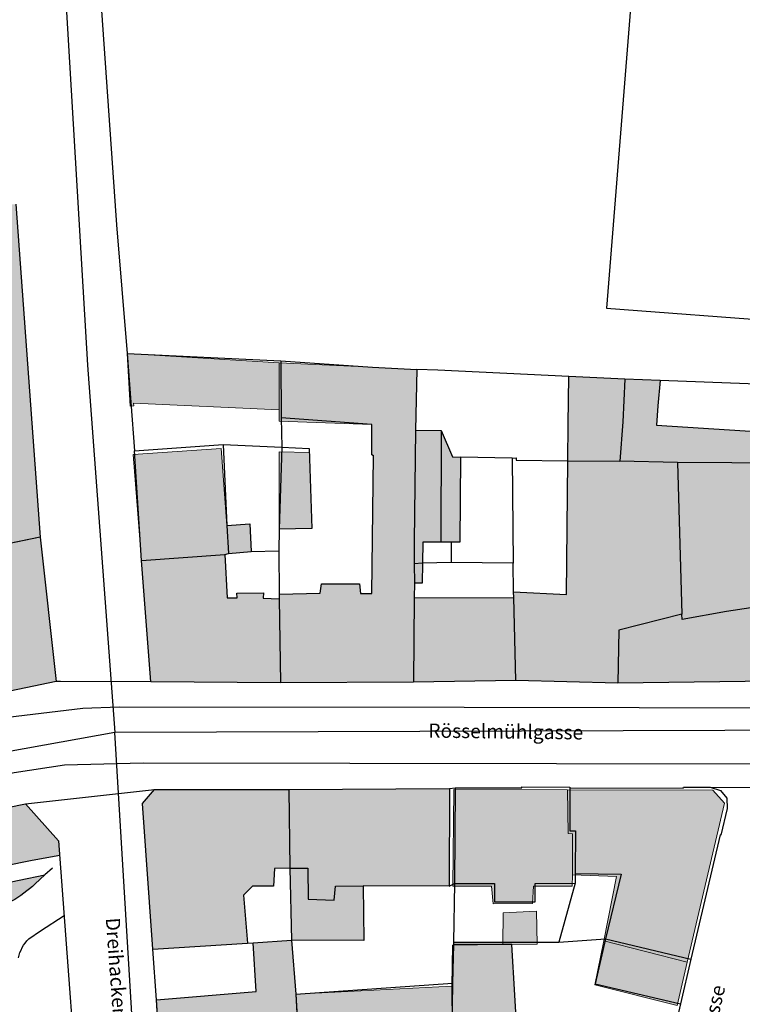
# Model space of a CAD drawing. Extents: x -69335 to -67727, y 213489 to 215109.
# Drawn here: x -68637 to -68535, y 214541 to 214680 of the extents above; entities that cross this region are included whole.
import ezdxf

# ---------------------------------------------------------------- set-up
doc = ezdxf.new("R2010")
doc.units = 0
doc.header["$MEASUREMENT"] = 0
doc.layers.add('__gebietsgrenze', color=1, linetype='CONTINUOUS', lineweight=30)
for name, color, linetype in [('_grün', 83, 'CONTINUOUS'), ('GG', 7, 'CONTINUOUS'), ('HG', 1, 'CONTINUOUS'), ('SB', 150, 'CONTINUOUS'), ('SG', 150, 'CONTINUOUS')]:
    doc.layers.add(name, color=color, linetype=linetype)
doc.layers.add('gp_line', color=7, linetype='CONTINUOUS', lineweight=9, true_color=0xb4b7b9)
doc.layers.add('gp_schr', color=7, linetype='CONTINUOUS', lineweight=9, true_color=0xb4b7b9)
doc.styles.add('NORM', font='romans.shx', dxfattribs={"oblique": 15})

msp = doc.modelspace()

# ---------------------------------------------------------------- hatches: boundary and pattern name
at = {"layer": '_grün'}
h = msp.add_hatch(color=256, dxfattribs=at)
h.dxf.hatch_style = 1
h.paths.add_polyline_path([(-68664.771, 214555.463), (-68647.756, 214558.781), (-68643.719, 214559.573), (-68635.696, 214561.18), (-68631.81059, 214561.93208), (-68631.96, 214563.94), (-68636.66, 214569.2), (-68712.73009, 214553.68336), (-68711.145, 214547.296), (-68709.237, 214546.999), (-68703.412, 214547.933), (-68686.41, 214551.324)])
h = msp.add_hatch(color=256, dxfattribs=at)
h.dxf.hatch_style = 1
h.paths.add_polyline_path([(-68640.913, 214553.151, -0.11801782), (-68638.637, 214555.36, 0.052148991), (-68635.15997, 214557.94777), (-68633.902, 214559.096), (-68641.27, 214557.596), (-68647.32, 214556.461), (-68664.335, 214553.143), (-68685.974, 214549.004), (-68711.023, 214543.947), (-68706.677, 214518.381), (-68651.166, 214522.503), (-68644.135, 214523.026), (-68641.931, 214523.699), (-68641.038, 214523.743), (-68642.614, 214546.307, -0.16273456)])
at = {"layer": 'gp_schr', "true_color": 0xb4b7b9}
for points in [[(-68677.85975, 214601.96017), (-68652.52992, 214603.92013), (-68652.49989, 214603.34005), (-68634.57997, 214607.01999), (-68638.04994, 214654.28), (-68653.24989, 214653.2402), (-68650.44008, 214618.86007), (-68678.94984, 214616.54)], [(-68600.68007, 214625.11007), (-68600.66005, 214631.78), (-68622.23011, 214633.09005), (-68621.82997, 214625.62008), (-68621.28993, 214625.67013), (-68621.33998, 214626.07003)], [(-68600.4701, 214586.38009), (-68581.57997, 214586.46017), (-68581.5089, 214598.46017), (-68581.44008, 214600.51999), (-68581.50933, 214603.36007), (-68581.49012, 214606.40011), (-68581.29994, 214622.22018), (-68581.14003, 214630.84005), (-68587.41005, 214631.17013), (-68600.66005, 214631.78), (-68600.66005, 214624.31003), (-68600.64003, 214623.50998), (-68587.52992, 214623.00998), (-68587.52992, 214618.72018), (-68587.27992, 214618.57003), (-68587.51991, 214599.05001), (-68589.11, 214599.05001), (-68589.24012, 214600.41012), (-68594.63002, 214600.42013), (-68594.82997, 214599.09005), (-68600.66005, 214598.96017), (-68600.67006, 214598.30001)], [(-68580.36, 214600.50998), (-68580.33998, 214603.36007), (-68580.27992, 214606.33004), (-68575.0099, 214606.33004), (-68574.94008, 214618.40011), (-68576.07997, 214618.45016), (-68577.65004, 214622.18014), (-68581.29994, 214622.22018), (-68581.5099, 214603.26999), (-68581.44008, 214600.51999)], [(-68620.2201, 214603.71017), (-68608.37001, 214604.58004), (-68607.82997, 214604.70016), (-68604.64003, 214604.9902), (-68604.80995, 214608.95016), (-68608.07997, 214608.70016), (-68608.88002, 214619.63009), (-68621.37001, 214618.78)], [(-68600.66005, 214608.18014), (-68596.03993, 214608.28), (-68596.37001, 214619.03), (-68600.67006, 214619.16012), (-68600.67006, 214608.18014)], [(-68600.4701, 214586.38009), (-68600.67006, 214598.30001), (-68602.92006, 214598.36007), (-68602.88002, 214599.16012), (-68606.65004, 214599.11007), (-68606.64003, 214598.45016), (-68608.04994, 214598.43014), (-68608.37001, 214604.58004), (-68620.2201, 214603.71017), (-68618.90004, 214586.51999), (-68600.67006, 214586.38161)], [(-68581.57997, 214586.46017), (-68567.07997, 214586.68014), (-68567.382, 214598.46014), (-68581.5099, 214598.43014)], [(-68618.57997, 214548.55001), (-68605.14003, 214549.44015), (-68605.7101, 214556.2402), (-68604.4601, 214557.53), (-68601.4601, 214557.4902), (-68601.33998, 214560.00021), (-68599.16005, 214560.08004), (-68599.27992, 214571.23019), (-68618.34999, 214571.22018), (-68620.06996, 214569.22018)], [(-68588.64003, 214549.78), (-68588.7599, 214557.54), (-68576.53993, 214557.50998), (-68576.48011, 214571.35006), (-68599.27992, 214571.23019), (-68599.16005, 214560.08004), (-68598.90004, 214549.86007), (-68593.13646, 214549.81509)], [(-68570.29994, 214555.00021), (-68564.7101, 214555.07003), (-68564.56996, 214557.50021), (-68559.08998, 214557.53), (-68559.01991, 214559.11007), (-68559.03993, 214564.96017), (-68559.66005, 214564.97018), (-68559.74012, 214571.20016), (-68575.88002, 214571.2402), (-68575.99989, 214557.50998), (-68570.53993, 214557.4902)], [(-68542.73011, 214546.71017), (-68537.44008, 214569.26999), (-68539.11, 214571.1401), (-68559.74012, 214571.20016), (-68559.66005, 214564.97018), (-68559.03993, 214564.96017), (-68559.01991, 214559.11007), (-68552.7599, 214558.8901), (-68554.56996, 214549.73019), (-68554.28308, 214549.65701)], [(-68568.91005, 214549.23019), (-68564.03993, 214549.30001), (-68564.16005, 214553.96017), (-68568.86, 214553.71017), (-68568.90983, 214549.25021)], [(-68617.74989, 214535.83004), (-68598.01991, 214537.25998), (-68598.39819, 214543.32003), (-68598.90004, 214549.86007), (-68604.36, 214549.4902), (-68603.93007, 214542.54), (-68618.06996, 214541.36007)], [(-68573.19008, 214533.96017), (-68566.74989, 214534.03), (-68567.63002, 214549.25021), (-68576.04994, 214549.12008), (-68576.14003, 214543.32003), (-68576.08998, 214537.00998), (-68574.90004, 214537.05001), (-68574.90004, 214536.07003), (-68573.49012, 214536.18014), (-68573.19952, 214534.03)], [(-68544.18007, 214540.59005), (-68542.73011, 214546.71017), (-68554.56996, 214549.73019), (-68555.84999, 214543.50021), (-68554.28308, 214543.10946)], [(-68594.90004, 214530.51999), (-68576.17006, 214531.3901), (-68576.08998, 214537.00998), (-68576.14003, 214543.32003), (-68598.30995, 214542.17013), (-68597.93007, 214535.83004), (-68597.20009, 214535.86007), (-68597.04994, 214534.50998), (-68595.14003, 214534.50998)]]:
    msp.add_hatch(color=9, dxfattribs=at).paths.add_polyline_path(points, flags=0)
h = msp.add_hatch(color=9, dxfattribs=at)
h.paths.add_polyline_path([(-68552.6, 214586.31), (-68527.29, 214586.64), (-68524.39, 214589.38), (-68522.311, 214592.52), (-68513.82, 214604.9), (-68503.72, 214620.17), (-68515.42969, 214620.91679), (-68547.11, 214622.93), (-68546.82704, 214626.51203), (-68546.588, 214629.271), (-68551.58, 214629.46), (-68559.537, 214629.841), (-68559.66, 214623.06), (-68559.88, 214598.91), (-68567.382, 214599.27), (-68567.36999, 214598.45941), (-68567.07997, 214586.68)], flags=0)
h.paths.add_polyline_path([(-68507.01, 214623.99), (-68506.12, 214627.23), (-68506.93, 214627.32), (-68513.86, 214627.76), (-68516.6, 214624.66), (-68515.42969, 214624.57824)], flags=0)
h = msp.add_hatch(color=9, dxfattribs=at)
h.paths.add_polyline_path([(-68652.96986, 214582.25021), (-68632.31996, 214586.56002), (-68634.57997, 214607.01999), (-68652.49989, 214603.34005), (-68656.44984, 214602.22018), (-68655.5099, 214597.76999), (-68655.36976, 214596.81002), (-68655.31971, 214593.95016), (-68654.28575, 214588.47864)], flags=0)
h.paths.add_polyline_path([(-68642.7101, 214595.11007), (-68643.02992, 214596.48019), (-68645.6598, 214596.00998), (-68646.37977, 214599.72018), (-68640.83998, 214600.86007), (-68639.80995, 214595.57003)], flags=0)

# ---------------------------------------------------------------- linework, layer by layer
at = {"layer": '__gebietsgrenze'}
for points in [[(-68639.98218, 215067.62802), (-68475.65867, 215038.31816), (-68515.69182, 215002.5518), (-68539.75877, 214988.75472), (-68577.92086, 214966.40285), (-68605.29263, 214943.13145), (-68616.10022, 214927.27191), (-68630.56, 214909.03632), (-68636.37955, 214872.977), (-68639.49704, 214785.38378), (-68637.20488, 214731.05818), (-68631.63049, 214695.15471), (-68627.86699, 214631.45601), (-68624.00406, 214579.30944), (-68693.09281, 214566.85589)], [(-68475.65867, 215038.31816), (-68430.265, 215062.43744), (-68396.44206, 215065.49681), (-68346.71, 215057.75), (-68321.52124, 215040.17029), (-68250.41722, 215031.53242), (-68180.84871, 215031.53242), (-68175.52458, 214927.59348), (-68206.41467, 214532.55245), (-68396.10345, 214548.18619), (-68435.5964, 214588.34522), (-68450.53001, 214583.28559), (-68479.66293, 214579.76806), (-68624.00406, 214579.30944)], [(-68707.30124, 214084.06433), (-68715.59771, 214148.93592), (-68708.67675, 214173.69635), (-68673.48085, 214215.17249), (-68639.94155, 214260.9032), (-68637.62584, 214270.16079), (-68638.54236, 214290.59657), (-68642.82401, 214327.35888), (-68645.92933, 214348.69589), (-68610.54763, 214357.15423), (-68624.00406, 214579.30944)]]:
    msp.add_lwpolyline(points, dxfattribs=at)
at = {"layer": 'GG'}
for points in [[(-68632.07, 214781.25), (-68631.68, 214768.66), (-68631.24, 214755), (-68629.98, 214739.18), (-68629.12, 214727.63), (-68628.88, 214723.04), (-68626.56, 214718.74), (-68624.52, 214691.48), (-68626.29, 214687.88), (-68623.73, 214651.34), (-68622.23, 214633.09)], [(-68638.05, 214654.28), (-68634.58, 214607.02)], [(-68622.23, 214633.09), (-68600.41, 214632.07)], [(-68622.23, 214633.09), (-68621.21, 214619.3)], [(-68600.41, 214632.07), (-68587.41, 214631.17), (-68581.14, 214630.84)], [(-68600.41, 214632.07), (-68600.37, 214623.95), (-68600.28, 214619.79)], [(-68581.14, 214630.84), (-68581.3, 214622.22)], [(-68551.58, 214629.46), (-68559.537, 214629.841), (-68578.13, 214630.73), (-68581.14, 214630.84)], [(-68551.58, 214629.46), (-68551.89, 214623.41), (-68552.3, 214617.8)], [(-68519.08, 214628.23), (-68546.588, 214629.271), (-68551.58, 214629.46)], [(-68581.3, 214622.22), (-68581.49, 214606.4), (-68581.51, 214603.27)], [(-68581.3, 214622.22), (-68577.65, 214622.18), (-68576.08, 214618.45), (-68574.94, 214618.4)], [(-68621.21, 214619.3), (-68608.63, 214620.19), (-68600.28, 214619.79)], [(-68620.22, 214603.71), (-68621.21, 214619.3)], [(-68600.28, 214619.79), (-68596.412, 214619.633), (-68596.04, 214608.28), (-68600.66, 214608.18)], [(-68600.28, 214619.79), (-68600.66, 214608.18)], [(-68574.94, 214618.4), (-68575.01, 214606.33), (-68576.253, 214606.33), (-68576.25, 214603.43)], [(-68567.59, 214618.25), (-68574.94, 214618.4)], [(-68567.59, 214618.25), (-68567.02, 214618.29), (-68567.02, 214617.95), (-68559.707, 214617.875), (-68552.3, 214617.8)], [(-68567.59, 214618.25), (-68567.44, 214603.34)], [(-68544.12, 214617.63), (-68552.3, 214617.8)], [(-68544.12, 214617.63), (-68543.53, 214596.1)], [(-68504.78, 214617.37), (-68505.57, 214617.375), (-68544.12, 214617.63)], [(-68600.66, 214608.18), (-68600.72, 214605.11)], [(-68634.58, 214607.02), (-68652.5, 214603.34), (-68656.45, 214602.22)], [(-68634.58, 214607.02), (-68632.32, 214586.56)], [(-68620.22, 214603.71), (-68608.37, 214604.58), (-68607.83, 214604.7), (-68604.64, 214604.99), (-68600.72, 214605.11)], [(-68600.72, 214605.11), (-68600.66, 214598.96), (-68600.67, 214598.3), (-68600.47, 214586.38)], [(-68618.9, 214586.52), (-68620.22, 214603.71)], [(-68581.51, 214603.27), (-68581.44, 214600.52), (-68581.51, 214598.43), (-68581.58, 214586.46)], [(-68576.25, 214603.43), (-68580.34, 214603.36), (-68581.51, 214603.27)], [(-68567.44, 214603.34), (-68576.25, 214603.43)], [(-68567.08, 214586.68), (-68567.37, 214598.46), (-68567.382, 214599.27), (-68567.44, 214603.34)], [(-68521.49, 214591.92), (-68522.311, 214592.52), (-68526.64, 214595.686), (-68533.71, 214597.02), (-68537.17, 214596.51), (-68543.44, 214595.33), (-68543.53, 214596.1)], [(-68543.53, 214596.1), (-68552.47, 214593.85), (-68552.6, 214586.31)], [(-68730.123, 214563.154), (-68657.45, 214577.95), (-68640.4, 214581.33), (-68628.55, 214582.76), (-68623.36, 214582.97), (-68574.4, 214582.91), (-68475.07, 214582.74), (-68470.08, 214582.99), (-68462.81, 214583.95), (-68458.76, 214584.83), (-68446.33, 214588.65)], [(-68632.32, 214586.56), (-68652.97, 214582.25)], [(-68618.9, 214586.52), (-68631.71, 214586.57), (-68632.32, 214586.56)], [(-68600.47, 214586.38), (-68618.9, 214586.52)], [(-68581.58, 214586.46), (-68600.47, 214586.38)], [(-68567.08, 214586.68), (-68581.58, 214586.46)], [(-68552.6, 214586.31), (-68567.08, 214586.68)], [(-68527.29, 214586.64), (-68552.6, 214586.31)], [(-68728.177, 214555.283), (-68638.28, 214573.63), (-68631.12, 214574.75), (-68619.98, 214575.03), (-68473.28, 214574.79), (-68467, 214575.25), (-68461.47, 214576.21), (-68455.9, 214577.44), (-68442.74, 214581.55)], [(-68576.48, 214571.35), (-68575.68, 214571.45)], [(-68575.68, 214571.45), (-68575.78, 214557.91)], [(-68575.68, 214571.45), (-68566.24, 214571.47), (-68566.23, 214571.59), (-68559.39, 214571.57), (-68559.39, 214571.47)], [(-68559.39, 214571.47), (-68559.41, 214565.38), (-68558.61, 214565.38), (-68558.63, 214559.29), (-68558.63, 214557.92), (-68560.95, 214549.55)], [(-68559.39, 214571.47), (-68543.31, 214571.42), (-68543.29, 214571.54), (-68539.49, 214571.54)], [(-68539.49, 214571.54), (-68538.03, 214571.1), (-68537.14, 214570), (-68537.06, 214568.54), (-68537.97, 214564.76), (-68538.07, 214564.78), (-68542.22, 214547.16)], [(-68539.49, 214571.54), (-68524.42, 214571.52)], [(-68636.66, 214569.2), (-68618.35, 214571.22)], [(-68618.58, 214548.55), (-68620.07, 214569.22), (-68618.35, 214571.22)], [(-68618.35, 214571.22), (-68599.28, 214571.23)], [(-68599.28, 214571.23), (-68576.48, 214571.35)], [(-68599.28, 214571.23), (-68599.16, 214560.08), (-68598.9, 214549.86)], [(-68576.48, 214571.35), (-68576.54, 214557.51), (-68575.78, 214557.91)], [(-68715.59, 214553.1), (-68636.66, 214569.2)], [(-68636.66, 214569.2), (-68631.96, 214563.94), (-68631.771, 214561.4), (-68628.7, 214520.15)], [(-68575.78, 214557.91), (-68575.93, 214549.54)], [(-68618.58, 214548.55), (-68605.14, 214549.44), (-68604.36, 214549.49), (-68598.9, 214549.86)], [(-68598.9, 214549.86), (-68598.31, 214542.17), (-68598.02, 214537.26)], [(-68575.93, 214549.54), (-68575.937, 214549.243), (-68576.06, 214543.75), (-68576.21, 214533.96)], [(-68575.93, 214549.54), (-68560.95, 214549.55)], [(-68560.95, 214549.55), (-68554.32, 214550.03), (-68542.22, 214547.16)], [(-68617.75, 214535.83), (-68618.07, 214541.36), (-68618.58, 214548.55)], [(-68542.22, 214547.16), (-68543.69, 214540.81), (-68546.19, 214530.02)]]:
    msp.add_lwpolyline(points, dxfattribs=at)
at = {"layer": 'gp_line', "color": 9, "true_color": 0xb4b7b9}
for p, q in [((-68634.57997, 214607.01999), (-68638.04994, 214654.28)), ((-68622.23011, 214633.09005), (-68621.82997, 214625.62008)), ((-68600.66005, 214631.78), (-68622.23011, 214633.09005)), ((-68600.68007, 214625.11007), (-68600.66005, 214631.78)), ((-68587.41005, 214631.17013), (-68600.66005, 214631.78)), ((-68581.14003, 214630.84005), (-68587.41005, 214631.17013)), ((-68581.29994, 214622.22018), (-68581.14003, 214630.84005)), ((-68559.537, 214629.841), (-68559.66, 214623.06)), ((-68551.58, 214629.46), (-68559.537, 214629.841)), ((-68546.588, 214629.271), (-68551.58, 214629.46)), ((-68546.9, 214625.67), (-68546.588, 214629.271)), ((-68621.28993, 214625.67013), (-68621.33998, 214626.07003)), ((-68621.33998, 214626.07003), (-68600.68007, 214625.11007)), ((-68621.82997, 214625.62008), (-68621.28993, 214625.67013)), ((-68600.68007, 214625.11007), (-68600.64003, 214623.50998)), ((-68547.11, 214622.93), (-68546.9, 214625.67)), ((-68600.64003, 214623.50998), (-68587.52992, 214623.00998)), ((-68587.52992, 214623.00998), (-68587.52992, 214618.72018)), ((-68581.29994, 214622.22018), (-68581.49012, 214606.40011)), ((-68577.65004, 214622.18014), (-68581.29994, 214622.22018)), ((-68576.07997, 214618.45016), (-68577.65004, 214622.18014)), ((-68559.66, 214623.06), (-68559.707, 214617.875)), ((-68507.14, 214620.39), (-68547.11, 214622.93)), ((-68608.88002, 214619.63009), (-68621.37001, 214618.78)), ((-68608.07997, 214608.70016), (-68608.88002, 214619.63009)), ((-68596.37001, 214619.03), (-68600.67006, 214619.16012)), ((-68600.67006, 214619.16012), (-68600.67006, 214608.18014)), ((-68596.03993, 214608.28), (-68596.37001, 214619.03)), ((-68621.37001, 214618.78), (-68620.2201, 214603.71017)), ((-68587.52992, 214618.72018), (-68587.27992, 214618.57003)), ((-68587.27992, 214618.57003), (-68587.51991, 214599.05001)), ((-68574.94008, 214618.40011), (-68576.07997, 214618.45016)), ((-68575.0099, 214606.33004), (-68574.94008, 214618.40011)), ((-68559.707, 214617.875), (-68559.88, 214598.91)), ((-68604.80995, 214608.95016), (-68608.07997, 214608.70016)), ((-68604.64003, 214604.9902), (-68604.80995, 214608.95016)), ((-68600.67006, 214608.18014), (-68600.66005, 214608.18014)), ((-68600.66005, 214608.18014), (-68596.03993, 214608.28)), ((-68634.57997, 214607.01999), (-68652.49989, 214603.34005)), ((-68632.31996, 214586.56002), (-68634.57997, 214607.01999)), ((-68581.49012, 214606.40011), (-68581.5099, 214603.26999)), ((-68580.33998, 214603.36007), (-68580.27992, 214606.33004)), ((-68580.27992, 214606.33004), (-68575.0099, 214606.33004)), ((-68607.82997, 214604.70016), (-68604.64003, 214604.9902)), ((-68620.2201, 214603.71017), (-68608.37001, 214604.58004)), ((-68620.2201, 214603.71017), (-68618.90004, 214586.51999)), ((-68608.37001, 214604.58004), (-68607.82997, 214604.70016)), ((-68608.04994, 214598.43014), (-68608.37001, 214604.58004)), ((-68581.5099, 214603.26999), (-68581.44008, 214600.51999)), ((-68580.36, 214600.50998), (-68580.33998, 214603.36007)), ((-68594.63002, 214600.42013), (-68594.82997, 214599.09005)), ((-68589.24012, 214600.41012), (-68594.63002, 214600.42013)), ((-68589.11, 214599.05001), (-68589.24012, 214600.41012)), ((-68581.5099, 214598.43014), (-68581.44008, 214600.51999)), ((-68581.44008, 214600.51999), (-68580.36, 214600.50998)), ((-68606.64003, 214598.45016), (-68608.04994, 214598.43014)), ((-68602.88002, 214599.16012), (-68606.65004, 214599.11007)), ((-68606.65004, 214599.11007), (-68606.64003, 214598.45016)), ((-68602.92006, 214598.36007), (-68602.88002, 214599.16012)), ((-68600.67006, 214598.30001), (-68602.92006, 214598.36007)), ((-68600.66005, 214598.96017), (-68600.67006, 214598.30001)), ((-68600.67006, 214598.30001), (-68600.4701, 214586.38009)), ((-68594.82997, 214599.09005), (-68600.66005, 214598.96017)), ((-68587.51991, 214599.05001), (-68589.11, 214599.05001)), ((-68581.5099, 214598.43014), (-68581.57997, 214586.46017)), ((-68567.37001, 214598.46017), (-68581.5099, 214598.43014)), ((-68559.88, 214598.91), (-68567.382, 214599.27)), ((-68567.382, 214599.27), (-68567.36999, 214598.45941)), ((-68567.36999, 214598.45941), (-68567.07997, 214586.68)), ((-68652.96986, 214582.25021), (-68632.31996, 214586.56002)), ((-68618.90004, 214586.51999), (-68600.4701, 214586.38009)), ((-68600.4701, 214586.38009), (-68581.57997, 214586.46017)), ((-68581.57997, 214586.46017), (-68567.07997, 214586.68014)), ((-68567.07997, 214586.68), (-68552.6, 214586.31)), ((-68552.6, 214586.31), (-68527.29, 214586.64)), ((-68618.34999, 214571.22018), (-68620.06996, 214569.22018)), ((-68599.27992, 214571.23019), (-68618.34999, 214571.22018)), ((-68576.48011, 214571.35006), (-68599.27992, 214571.23019)), ((-68599.27992, 214571.23019), (-68599.16005, 214560.08004)), ((-68576.53993, 214557.50998), (-68576.48011, 214571.35006)), ((-68575.88002, 214571.2402), (-68575.99989, 214557.50998)), ((-68559.74012, 214571.20016), (-68575.88002, 214571.2402)), ((-68559.74012, 214571.20016), (-68559.66005, 214564.97018)), ((-68539.11, 214571.1401), (-68559.74012, 214571.20016)), ((-68537.44008, 214569.26999), (-68539.11, 214571.1401)), ((-68620.06996, 214569.22018), (-68618.57997, 214548.55001)), ((-68542.73011, 214546.71017), (-68537.44008, 214569.26999)), ((-68559.66005, 214564.97018), (-68559.03993, 214564.96017)), ((-68559.03993, 214564.96017), (-68559.01991, 214559.11007)), ((-68601.4601, 214557.4902), (-68601.33998, 214560.00021)), ((-68601.33998, 214560.00021), (-68599.16005, 214560.08004)), ((-68599.16005, 214560.08004), (-68598.90004, 214549.86007)), ((-68559.08998, 214557.53), (-68559.01991, 214559.11007)), ((-68559.01991, 214559.11007), (-68552.7599, 214558.8901)), ((-68552.7599, 214558.8901), (-68554.56996, 214549.73019)), ((-68605.7101, 214556.2402), (-68604.4601, 214557.53)), ((-68604.4601, 214557.53), (-68601.4601, 214557.4902)), ((-68588.64003, 214549.78), (-68588.7599, 214557.54)), ((-68588.7599, 214557.54), (-68576.53993, 214557.50998)), ((-68575.99989, 214557.50998), (-68570.53993, 214557.4902)), ((-68570.53993, 214557.4902), (-68570.29994, 214555.00021)), ((-68564.7101, 214555.07003), (-68564.56996, 214557.50021)), ((-68564.56996, 214557.50021), (-68559.08998, 214557.53)), ((-68605.14003, 214549.44015), (-68605.7101, 214556.2402)), ((-68570.29994, 214555.00021), (-68564.7101, 214555.07003)), ((-68568.86, 214553.71017), (-68568.91005, 214549.23019)), ((-68564.16005, 214553.96017), (-68568.86, 214553.71017)), ((-68564.03993, 214549.30001), (-68564.16005, 214553.96017)), ((-68618.57997, 214548.55001), (-68605.14003, 214549.44015)), ((-68598.90004, 214549.86007), (-68604.36, 214549.4902)), ((-68604.36, 214549.4902), (-68603.93007, 214542.54)), ((-68598.30995, 214542.17013), (-68598.90004, 214549.86007)), ((-68598.90004, 214549.86007), (-68588.64003, 214549.78)), ((-68576.04994, 214549.12008), (-68576.14003, 214543.32003)), ((-68568.91005, 214549.23019), (-68576.04994, 214549.12008)), ((-68567.63002, 214549.25021), (-68568.91005, 214549.23019)), ((-68567.63002, 214549.25021), (-68564.03993, 214549.30001)), ((-68566.74989, 214534.03), (-68567.63002, 214549.25021)), ((-68554.56996, 214549.73019), (-68555.84999, 214543.50021)), ((-68542.73011, 214546.71017), (-68554.56996, 214549.73019)), ((-68544.18007, 214540.59005), (-68542.73011, 214546.71017)), ((-68555.84999, 214543.50021), (-68544.18007, 214540.59005)), ((-68603.93007, 214542.54), (-68618.06996, 214541.36007)), ((-68576.14003, 214543.32003), (-68598.30995, 214542.17013)), ((-68598.30995, 214542.17013), (-68598.01991, 214537.25998)), ((-68576.08998, 214537.00998), (-68576.14003, 214543.32003)), ((-68618.06996, 214541.36007), (-68617.74989, 214535.83004))]:
    msp.add_line(p, q, dxfattribs=at)
at = {"layer": 'HG'}
for points in [[(-68567.382, 214599.27), (-68559.88, 214598.91), (-68559.707, 214617.875), (-68559.66, 214623.06), (-68559.537, 214629.841)], [(-68546.588, 214629.271), (-68546.9, 214625.67), (-68547.11, 214622.93), (-68507.14, 214620.39), (-68503.72, 214620.17), (-68505.57, 214617.375), (-68508.3, 214613.25), (-68513.82, 214604.9), (-68522.311, 214592.52), (-68524.39, 214589.38)], [(-68600.66, 214598.96), (-68594.83, 214599.09), (-68594.63, 214600.42), (-68589.24, 214600.41), (-68589.11, 214599.05), (-68587.52, 214599.05), (-68587.28, 214618.57), (-68587.53, 214618.72), (-68587.53, 214623.01), (-68600.37, 214623.95)], [(-68608.63, 214620.19), (-68608.08, 214608.7), (-68604.81, 214608.95), (-68604.64, 214604.99)], [(-68576.253, 214606.33), (-68577.711, 214606.33), (-68580.28, 214606.33), (-68580.34, 214603.36), (-68580.36, 214600.51), (-68581.44, 214600.52)], [(-68608.37, 214604.58), (-68608.05, 214598.43), (-68606.64, 214598.45), (-68606.65, 214599.11), (-68602.88, 214599.16), (-68602.92, 214598.36), (-68600.67, 214598.3)], [(-68581.51, 214598.43), (-68567.37, 214598.46)], [(-68599.16, 214560.08), (-68601.34, 214560), (-68601.46, 214557.49), (-68604.46, 214557.53), (-68605.71, 214556.24), (-68605.14, 214549.44)], [(-68558.63, 214559.29), (-68552.13, 214559.21), (-68554.32, 214550.03), (-68555.83, 214543.64), (-68543.69, 214540.81)], [(-68576.54, 214557.51), (-68588.76, 214557.54), (-68588.64, 214549.78), (-68598.9, 214549.86)], [(-68575.78, 214557.91), (-68570.093, 214557.904), (-68570.09, 214555.27), (-68564.34, 214555.27), (-68564.32, 214557.9), (-68558.63, 214557.92)], [(-68618.07, 214541.36), (-68603.93, 214542.54), (-68604.36, 214549.49)], [(-68565.94, 214534.67), (-68566.799, 214534.87), (-68567.632, 214549.245), (-68575.937, 214549.243)], [(-68598.31, 214542.17), (-68576.06, 214543.75)]]:
    msp.add_lwpolyline(points, dxfattribs=at)
at = {"layer": 'SG'}
for points in [[(-68527.774, 214681.712), (-68550.703, 214683.317), (-68554.214, 214639.538), (-68529.067, 214637.636), (-68527.682, 214656.166), (-68524.657, 214655.904), (-68525.217, 214648.601), (-68523.574, 214648.452), (-68523.985, 214643.151), (-68524.807, 214643.188), (-68525.404, 214633.183), (-68518.7, 214632.634)], [(-68577.65, 214622.18), (-68577.711, 214606.33)], [(-68608.08, 214608.7), (-68607.83, 214604.7)], [(-68712.73, 214553.683), (-68711.145, 214547.296), (-68709.237, 214546.999), (-68703.412, 214547.933), (-68686.41, 214551.324), (-68664.771, 214555.463), (-68647.756, 214558.781), (-68643.719, 214559.573), (-68635.696, 214561.18), (-68631.811, 214561.932)], [(-68642.614, 214546.307), (-68641.038, 214523.743), (-68641.931, 214523.699), (-68644.135, 214523.026), (-68651.166, 214522.503), (-68706.677, 214518.381), (-68711.023, 214543.947), (-68685.974, 214549.004), (-68664.335, 214553.143), (-68647.32, 214556.461), (-68641.27, 214557.596), (-68633.902, 214559.096)], [(-68633.902, 214559.096), (-68635.289, 214557.83)], [(-68632.832, 214560.073), (-68633.902, 214559.096)], [(-68599.16, 214560.08), (-68596.59, 214560.06), (-68596.55, 214555.65), (-68592.86, 214555.51), (-68592.67, 214557.53), (-68588.76, 214557.54)], [(-68636.194, 214550.022), (-68634.544, 214551.19), (-68631.172, 214553.352)]]:
    msp.add_lwpolyline(points, dxfattribs=at)
for points in [[(-68635.289, 214557.83, -0.05004738), (-68638.637, 214555.36)], [(-68637.668, 214547.345, -0.14605975), (-68636.194, 214550.022)]]:
    msp.add_lwpolyline(points, format="xyb", dxfattribs=at)

# ---------------------------------------------------------------- texts
at = {"layer": 'SB', "style": 'NORM', "oblique": 15}
for s, rotation, p in [('Rösselmühlgasse', 359.302, (-68579.502, 214578.59)), ('Dreihackengasse', 274.218, (-68625.282, 214552.965)), ('Albert-Schweitzer-Gasse', 76.834, (-68544.408, 214512.907))]:
    msp.add_text(s, height=2, rotation=rotation, dxfattribs=at).set_placement(p)

doc.saveas('drawing.dxf')
